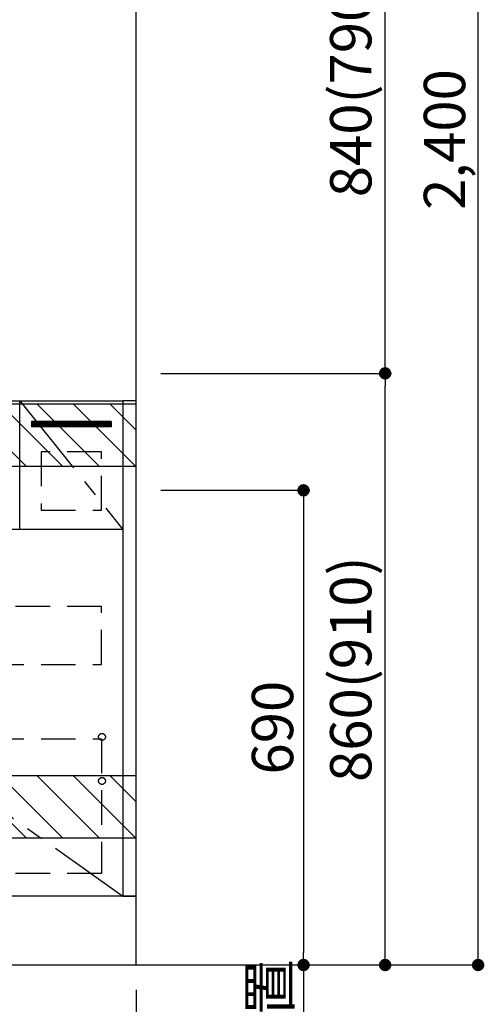
# Model space of a CAD drawing. Extents: x 163 to 26285, y -10810 to -2410.
# Drawn here: x 20051 to 20726, y -9042 to -7611 of the extents above; entities that cross this region are included whole.
import ezdxf

# ---------------------------------------------------------------- set-up
doc = ezdxf.new("R2010")
doc.units = 0
doc.header["$LTSCALE"] = 50
doc.header["$MEASUREMENT"] = 0
doc.linetypes.add('CENTER', pattern=[2, 1.25, -0.25, 0.25, -0.25])
doc.linetypes.add('HIDDEN', pattern=[0.375, 0.25, -0.125])
doc.layers.get('0').update_dxf_attribs({"linetype": 'CONTINUOUS'})
for name, color, linetype in [('111-壁仕上', 3, 'CONTINUOUS'), ('120-キャビネット（外）', 7, 'CONTINUOUS'), ('121-キャビネット（中）', 253, 'HIDDEN'), ('122-扉', 6, 'CONTINUOUS'), ('123-扉向き', 231, 'CENTER'), ('166-寸法B', 11, 'CONTINUOUS'), ('180-補助', 161, 'CONTINUOUS')]:
    doc.layers.add(name, color=color, linetype=linetype)
doc.styles.add('KH001', font='txt')
doc.dimstyles.new('KH1xx030', dxfattribs={"dimscale": 30, "dimtxt": 2, "dimasz": 0.6, "dimexe": 0.3, "dimexo": 1.2, "dimgap": 0.5, "dimtad": 3, "dimdec": 1, "dimdsep": 46, "dimlunit": 6, "dimtxsty": 'KH001', "dimblk": 'DOT', "dimcen": 1, "dimdle": 1, "dimclrd": 256, "dimclre": 256, "dimclrt": 256, "dimadec": 0, "dimazin": 0, "dimtfac": 1, "dimtdec": 1, "dimtix": 1, "dimtmove": 2, "dimatfit": 3, "dimldrblk": 'CLOSEDBLANK', "dimfxl": 1, "dimtolj": 1, "dimtzin": 0, "dimlwd": -1, "dimlwe": -1, "dimarcsym": 0})

# ---------------------------------------------------------------- blocks, each defined once
blk = doc.blocks.new('_Dot')
at = {"color": 0, "linetype": 'ByBlock', "lineweight": -2}
blk.add_line((-0.5, 0), (-1, 0), dxfattribs=at)
at = {"color": 0, "linetype": 'ByBlock', "const_width": 0.5}
blk.add_lwpolyline([(-0.25, 0, 1), (0.25, 0, 1)], format="xyb", close=True, dxfattribs=at)
blk = doc.blocks.new('*D46')
at = {"layer": '166-寸法B', "transparency": 16777216}
for p, q in [((18251, -9020.9), (18251, -9658.5)), ((20220, -9020.9), (20220, -9658.5)), ((18269, -9649.5), (20202, -9649.5))]:
    blk.add_line(p, q, dxfattribs=at)
at = {"layer": '166-寸法B', "transparency": 16777216, "xscale": 18, "yscale": 18, "zscale": 18, "rotation": 180}
blk.add_blockref('_Dot', (18251, -9649.5), dxfattribs=at)
at = {"layer": '166-寸法B', "transparency": 16777216, "xscale": 18, "yscale": 18, "zscale": 18}
blk.add_blockref('_Dot', (20220, -9649.5), dxfattribs=at)
at = {"layer": '166-寸法B', "transparency": 16777216, "insert": (19235.5, -9600.7), "char_height": 60, "attachment_point": 5, "style": 'KH001'}
blk.add_mtext('\\A1;1,969', dxfattribs=at)
blk = doc.blocks.new('_ClosedBlank')
at = {"color": 0, "linetype": 'ByBlock', "lineweight": -2}
for p, q in [((-1, 0.167), (0, 0)), ((-1, 0.167), (-1, -0.167)), ((0, 0), (-1, -0.167))]:
    blk.add_line(p, q, dxfattribs=at)
blk = doc.blocks.new('*D48')
at = {"layer": '166-寸法B', "transparency": 16777216}
for p, q in [((20256, -8294.9), (20472.2, -8294.9)), ((20463.2, -8312.9), (20463.2, -8966.9)), ((20205.8, -8984.9), (20472.2, -8984.9))]:
    blk.add_line(p, q, dxfattribs=at)
at = {"layer": '166-寸法B', "transparency": 16777216, "xscale": 18, "yscale": 18, "zscale": 18}
for p, rotation in [((20463.2, -8294.9), 90), ((20463.2, -8984.9), 270)]:
    blk.add_blockref('_Dot', p, dxfattribs=dict(at, rotation=rotation))
at = {"layer": '166-寸法B', "transparency": 16777216, "insert": (20418.2, -8639.9), "char_height": 60, "attachment_point": 5, "rotation": 90, "style": 'KH001'}
blk.add_mtext('\\A1;690', dxfattribs=at)
blk = doc.blocks.new('*D49')
at = {"layer": '166-寸法B', "transparency": 16777216}
for p, q in [((20463.2, -8984.9), (20463.2, -8966.9)), ((20256, -8984.9), (20472.2, -8984.9)), ((20463.2, -8984.9), (20463.2, -9420.2)), ((20463.2, -9420.2), (20463.2, -9438.2))]:
    blk.add_line(p, q, dxfattribs=at)
at = {"layer": '166-寸法B', "transparency": 16777216, "insert": (20413.8, -9202.6), "char_height": 60, "attachment_point": 5, "rotation": 90, "style": 'KH001'}
blk.add_mtext('\\A1;IHｺﾝｾﾝﾄ位置', dxfattribs=at)
blk = doc.blocks.new('_None')
blk = doc.blocks.new('*D72')
at = {"layer": '166-寸法B', "transparency": 16777216}
for p, q in [((20256, -8124.9), (20590.8, -8124.9)), ((20581.8, -8966.9), (20581.8, -8142.9)), ((20256, -8984.9), (20590.8, -8984.9))]:
    blk.add_line(p, q, dxfattribs=at)
at = {"layer": '166-寸法B', "transparency": 16777216, "xscale": 18, "yscale": 18, "zscale": 18}
for p, rotation in [((20581.8, -8124.9), 90), ((20581.8, -8984.9), 270)]:
    blk.add_blockref('_Dot', p, dxfattribs=dict(at, rotation=rotation))
at = {"layer": '166-寸法B', "transparency": 16777216, "insert": (20531.8, -8554.9), "char_height": 60, "attachment_point": 5, "rotation": 90, "style": 'KH001'}
blk.add_mtext('\\A1;860(910)', dxfattribs=at)
blk = doc.blocks.new('*D73')
at = {"layer": '166-寸法B', "transparency": 16777216}
for p, q in [((20256, -7284.9), (20590.8, -7284.9)), ((20581.8, -8106.9), (20581.8, -7302.9)), ((20256, -8124.9), (20590.8, -8124.9))]:
    blk.add_line(p, q, dxfattribs=at)
at = {"layer": '166-寸法B', "transparency": 16777216, "xscale": 18, "yscale": 18, "zscale": 18}
for p, rotation in [((20581.8, -7284.9), 90), ((20581.8, -8124.9), 270)]:
    blk.add_blockref('_Dot', p, dxfattribs=dict(at, rotation=rotation))
at = {"layer": '166-寸法B', "transparency": 16777216, "insert": (20531.8, -7704.9), "char_height": 60, "attachment_point": 5, "rotation": 90, "style": 'KH001'}
blk.add_mtext('\\A1;840(790)', dxfattribs=at)
blk = doc.blocks.new('*D75')
at = {"layer": '166-寸法B', "transparency": 16777216}
for p, q in [((20240.4, -6584.9), (20725.8, -6584.9)), ((20716.8, -8966.9), (20716.8, -6602.9)), ((20256, -8984.9), (20725.8, -8984.9))]:
    blk.add_line(p, q, dxfattribs=at)
at = {"layer": '166-寸法B', "transparency": 16777216, "xscale": 18, "yscale": 18, "zscale": 18}
for p, rotation in [((20716.8, -6584.9), 90), ((20716.8, -8984.9), 270)]:
    blk.add_blockref('_Dot', p, dxfattribs=dict(at, rotation=rotation))
at = {"layer": '166-寸法B', "transparency": 16777216, "insert": (20668, -7784.9), "char_height": 60, "attachment_point": 5, "rotation": 90, "style": 'KH001'}
blk.add_mtext('\\A1;2,400', dxfattribs=at)

msp = doc.modelspace()

# ---------------------------------------------------------------- hatches: boundary and pattern name
at = {"layer": '122-扉'}
h = msp.add_hatch(dxfattribs=at)
h.set_pattern_fill('ANSI31', color=256, style=0)
h.set_pattern_definition([(135, (202016.98722, -13220.95264), (0.08838834765, 0.08838834765), [])])
h.paths.add_polyline_path([(20183.97, -8194.89), (20067.97, -8194.89), (20067.97, -8202.39), (20183.97, -8202.39)])
at = {"layer": '180-補助'}
h = msp.add_hatch(dxfattribs=at)
h.set_pattern_fill('ANSI31', color=13, scale=300, style=0)
h.set_pattern_definition([(135, (513985.633, -8342.125), (26.5165043, 26.5165043), [])])
h.paths.add_polyline_path([(20219.97, -8169.89), (18400.97, -8169.89), (18400.97, -8259.89), (20219.97, -8259.89)])
h = msp.add_hatch(dxfattribs=at)
h.set_pattern_fill('ANSI31', color=13, scale=300, style=0)
h.set_pattern_definition([(135, (513985.633, -8882.125), (26.5165043, 26.5165043), [])])
h.paths.add_polyline_path([(20219.97, -8709.89), (18400.97, -8709.89), (18400.97, -8799.89), (20219.97, -8799.89)])

# ---------------------------------------------------------------- linework, layer by layer
at = {"layer": '111-壁仕上', "ltscale": 2}
for p, q in [((20219.97, -8984.89), (20219.97, -6584.89)), ((17853.57, -8984.89), (20219.97, -8984.89))]:
    msp.add_line(p, q, dxfattribs=at)
at = {"layer": '120-キャビネット（外）', "color": 6}
for points in [[(19450.97, -8164.89), (20200.97, -8164.89), (20200.97, -8884.89), (19450.97, -8884.89)], [(20219.97, -8164.89), (20200.97, -8164.89), (20200.97, -8884.89), (20219.97, -8884.89)], [(20219.97, -8884.89), (18966.97, -8884.89), (18966.97, -8984.89), (20219.97, -8984.89)]]:
    msp.add_lwpolyline(points, close=True, dxfattribs=at)
at = {"layer": '121-キャビネット（中）', "color": 13, "ltscale": 4}
for points in [[(20169.97, -8238.89), (20081.97, -8238.89), (20081.97, -8323.89), (20169.97, -8323.89)], [(20169.97, -8463.89), (19481.97, -8463.89), (19481.97, -8547.89), (20169.97, -8547.89)], [(19481.97, -8655.99), (20169.97, -8655.99), (20169.97, -8851.99), (19481.97, -8851.99)]]:
    msp.add_lwpolyline(points, close=True, dxfattribs=at)
for centre in [(20170.47, -8653.39), (20170.47, -8717.39), (20170.47, -8717.39)]:
    msp.add_circle(centre, 5, dxfattribs=at)
at = {"layer": '122-扉'}
for p, q in [((20050.97, -8351.89), (20050.97, -8164.89)), ((20183.97, -8194.89), (20067.97, -8194.89)), ((20067.97, -8194.89), (20067.97, -8202.39)), ((20183.97, -8194.89), (20183.97, -8202.39)), ((20183.97, -8202.39), (20067.97, -8202.39)), ((20200.97, -8351.89), (19450.97, -8351.89))]:
    msp.add_line(p, q, dxfattribs=at)
at = {"layer": '123-扉向き', "ltscale": 2}
for p, q in [((20050.97, -8164.89), (20200.97, -8351.89)), ((19450.97, -8351.89), (20200.97, -8884.89))]:
    msp.add_line(p, q, dxfattribs=at)
at = {"layer": '180-補助', "color": 13}
for points in [[(20219.97, -8169.89), (18400.97, -8169.89), (18400.97, -8259.89), (20219.97, -8259.89)], [(20219.97, -8709.89), (18400.97, -8709.89), (18400.97, -8799.89), (20219.97, -8799.89)]]:
    msp.add_lwpolyline(points, close=True, dxfattribs=at)

# ---------------------------------------------------------------- dimensions: what is measured, and where the dimension line sits
at = {"layer": '166-寸法B'}
for base, p1, p2, picture, middle in [((20716.82, -6584.89), (20219.97, -8984.89), (20204.43, -6584.89), '*D75', (20668.01, -7784.89)), ((20463.25, -8984.89), (20219.97, -8294.89), (20169.8, -8984.89), '*D48', (20418.25, -8639.89))]:
    dim = msp.add_linear_dim(base=base, p1=p1, p2=p2, angle=90, dimstyle='KH1xx030', dxfattribs=at)
    dim.commit()
    dim.dimension.update_dxf_attribs({"geometry": picture, "text_midpoint": middle})
for base, p1, p2, override, picture, middle in [((20581.82, -7284.89), (20219.97, -8124.89), (20219.97, -7284.89), {"dimpost": '(790)'}, '*D73', (20531.79, -7704.89)), ((20581.82, -8124.89), (20219.97, -8984.89), (20219.97, -8124.89), {"dimpost": '(910)'}, '*D72', (20531.79, -8554.89))]:
    dim = msp.add_linear_dim(base=base, p1=p1, p2=p2, angle=90, dimstyle='KH1xx030', override=override, dxfattribs=at)
    dim.commit()
    dim.dimension.update_dxf_attribs({"geometry": picture, "text_midpoint": middle})
dim = msp.add_linear_dim(base=(20463.25, -9420.23), p1=(20219.97, -8984.89), p2=(20345.7, -9420.23), angle=90, text='IHｺﾝｾﾝﾄ位置', dimstyle='KH1xx030', override={"dimjust": 2, "dimblk1": 'None', "dimblk2": 'None', "dimsah": 1, "dimse2": 1}, dxfattribs=at)
dim.commit()
dim.dimension.update_dxf_attribs({"geometry": '*D49', "text_midpoint": (20413.83, -9202.56)})
dim = msp.add_linear_dim(base=(20219.97, -9649.54), p1=(18250.97, -8984.89), p2=(20219.97, -8984.89), dimstyle='KH1xx030', dxfattribs=at)
dim.commit()
dim.dimension.update_dxf_attribs({"geometry": '*D46', "text_midpoint": (19235.47, -9600.73)})

doc.saveas('drawing.dxf')
